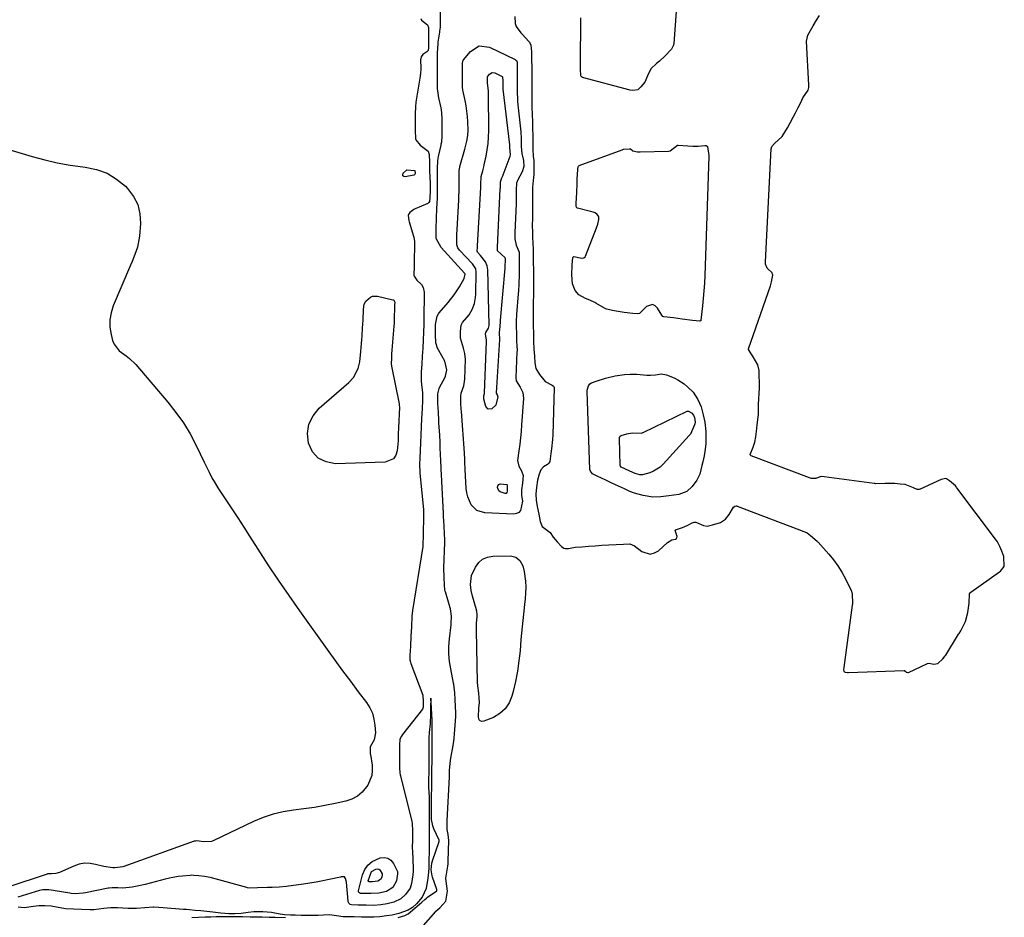
# Model space of a CAD drawing. Units: inches. Extents: x 1926390 to 1931682, y 405956 to 411301.
# Drawn here: x 1926853 to 1927323, y 410443 to 410871 of the extents above; entities that cross this region are included whole.
import ezdxf

# ---------------------------------------------------------------- set-up
doc = ezdxf.new("R2010")
doc.units = ezdxf.units.IN
doc.header["$MEASUREMENT"] = 0
for name, color, linetype in [('1', 7, 'Continuous'), ('7', 7, 'Continuous'), ('8', 7, 'Continuous')]:
    doc.layers.add(name, color=color, linetype=linetype)

msp = doc.modelspace()

# ---------------------------------------------------------------- linework, layer by layer
at = {"layer": '1', "color": 18}
for points in [[(1927089.32, 410872.99, 1650), (1927089.39, 410869.7, 1650), (1927089.94, 410868.21, 1650), (1927092.11, 410865.23, 1650), (1927092.74, 410864.51, 1650), (1927095.94, 410861.1, 1650), (1927096.27, 410860.69, 1650), (1927096.99, 410859.28, 1650), (1927097.31, 410856.19, 1650), (1927097.34, 410852.03, 1650), (1927097.36, 410848.97, 1650), (1927097.39, 410844.42, 1650), (1927097.42, 410840.27, 1650), (1927097.44, 410836.8, 1650), (1927097.47, 410833.35, 1650), (1927097.5, 410829.89, 1650), (1927097.57, 410826.03, 1650), (1927097.72, 410822.85, 1650), (1927097.81, 410819.47, 1650), (1927097.84, 410815.98, 1650), (1927097.85, 410813.19, 1650), (1927097.88, 410809.51, 1650), (1927098.1, 410806.23, 1650), (1927098.33, 410804.19, 1650), (1927098.44, 410800.37, 1650), (1927098.42, 410797.52, 1650), (1927098.02, 410794.71, 1650), (1927097.67, 410791.48, 1650), (1927097.67, 410787.32, 1650), (1927097.7, 410783.15, 1650), (1927097.71, 410779.69, 1650), (1927097.68, 410776.52, 1650), (1927097.65, 410773.29, 1650), (1927097.68, 410769.82, 1650), (1927097.82, 410767, 1650), (1927097.92, 410765.39, 1650), (1927098.02, 410761.26, 1650), (1927098.05, 410757.91, 1650), (1927098.1, 410755, 1650), (1927098.15, 410752.52, 1650), (1927098.18, 410749.53, 1650), (1927098.2, 410746.58, 1650), (1927098.22, 410743.55, 1650), (1927098.19, 410740.64, 1650), (1927098.02, 410736.1, 1650), (1927097.99, 410732.59, 1650), (1927098.04, 410729.31, 1650), (1927098.12, 410725.51, 1650), (1927098.2, 410721.7, 1650), (1927098.28, 410717.89, 1650), (1927098.41, 410714.07, 1650), (1927098.67, 410710.79, 1650), (1927098.88, 410707.69, 1650), (1927099.29, 410704.95, 1650), (1927101.13, 410702.07, 1650), (1927103.86, 410698.64, 1650), (1927107.07, 410696.92, 1650), (1927107.69, 410696.54, 1650), (1927107.97, 410696.17, 1650), (1927108.03, 410695.95, 1650), (1927108.05, 410695.71, 1650), (1927107.38, 410673.23, 1650), (1927107.27, 410671, 1650), (1927106.85, 410666.56, 1650), (1927106.55, 410664.34, 1650), (1927105.95, 410660.53, 1650), (1927105.6, 410659.73, 1650), (1927104.93, 410659.13, 1650), (1927103.01, 410657.89, 1650), (1927101.67, 410656.47, 1650), (1927100.95, 410654.53, 1650), (1927100.17, 410651.65, 1650), (1927099.6, 410648.05, 1650), (1927099.3, 410645.06, 1650), (1927099.47, 410642, 1650), (1927100.04, 410638.96, 1650), (1927100.77, 410635.33, 1650), (1927101.46, 410631.82, 1650), (1927102.36, 410629.45, 1650), (1927106.2, 410626.55, 1650), (1927107.55, 410624.43, 1650), (1927109.46, 410622.14, 1650), (1927111.58, 410619.9, 1650), (1927112.69, 410619.13, 1650), (1927113.34, 410618.97, 1650), (1927114.96, 410619.01, 1650), (1927118.09, 410619.56, 1650), (1927121.27, 410619.8, 1650), (1927124.46, 410620.03, 1650), (1927127.64, 410620.26, 1650), (1927130.82, 410620.48, 1650), (1927134.18, 410620.7, 1650), (1927137.7, 410620.89, 1650), (1927141.23, 410621.09, 1650), (1927144.16, 410621.17, 1650), (1927146.42, 410620.24, 1650), (1927149.92, 410617.56, 1650), (1927153.99, 410616.29, 1650), (1927155.97, 410616.82, 1650), (1927157.92, 410617.93, 1650), (1927162.22, 410621.9, 1650), (1927164.2, 410623.04, 1650), (1927165.98, 410623.41, 1650), (1927166.51, 410623.79, 1650), (1927166.7, 410624.06, 1650), (1927166.88, 410624.71, 1650), (1927165.91, 410627.62, 1650), (1927165.95, 410627.8, 1650), (1927166.06, 410627.94, 1650), (1927169.32, 410628.93, 1650), (1927171.57, 410629.94, 1650), (1927174.01, 410631.18, 1650), (1927174.9, 410631.49, 1650), (1927175.79, 410631.47, 1650), (1927179.31, 410629.88, 1650), (1927181.06, 410629.57, 1650), (1927183.7, 410630.24, 1650), (1927187.43, 410631.42, 1650), (1927189.93, 410632.99, 1650), (1927191.7, 410635.22, 1650), (1927193.76, 410638.75, 1650), (1927194.29, 410639.15, 1650), (1927194.9, 410639.34, 1650), (1927195.21, 410639.32, 1650), (1927195.52, 410639.24, 1650), (1927228.56, 410626.65, 1650), (1927228.94, 410626.48, 1650), (1927230.5, 410625.2, 1650), (1927233.59, 410622.42, 1650)], [(1927233.59, 410622.42, 1650), (1927233.83, 410622.2, 1650), (1927234.07, 410621.97, 1650), (1927239.16, 410616.31, 1650), (1927241.44, 410613.57, 1650), (1927243.55, 410610.71, 1650), (1927245.41, 410607.69, 1650), (1927247.11, 410604.55, 1650), (1927249.84, 410598.95, 1650), (1927250.03, 410598.53, 1650), (1927250.41, 410597.2, 1650), (1927250.5, 410592.8, 1650), (1927250.46, 410592.37, 1650), (1927250.4, 410591.94, 1650), (1927246.32, 410562.09, 1650), (1927246.24, 410561.14, 1650), (1927246.41, 410560.3, 1650), (1927247, 410559.92, 1650), (1927248.16, 410559.7, 1650), (1927248.56, 410559.69, 1650), (1927275.11, 410560.7, 1650), (1927275.33, 410560.67, 1650), (1927275.52, 410560.61, 1650), (1927276.35, 410559.91, 1650), (1927276.92, 410559.68, 1650), (1927277.12, 410559.7, 1650), (1927277.31, 410559.76, 1650), (1927286.33, 410564.12, 1650), (1927287.05, 410564.26, 1650), (1927287.79, 410564.09, 1650), (1927289.29, 410563.68, 1650), (1927291.16, 410564.09, 1650), (1927293.65, 410566.21, 1650), (1927294.78, 410567.76, 1650), (1927294.99, 410568.08, 1650), (1927301.16, 410578.01, 1650), (1927301.41, 410578.41, 1650), (1927302.16, 410579.69, 1650), (1927304.37, 410584.09, 1650), (1927305.61, 410588.46, 1650), (1927306.21, 410592.91, 1650), (1927306.42, 410597.25, 1650), (1927306.83, 410597.93, 1650), (1927307.03, 410598.1, 1650), (1927320.7, 410607.79, 1650), (1927321.17, 410608.15, 1650), (1927322.97, 410610.43, 1650), (1927322.69, 410615.19, 1650), (1927321.83, 410617.74, 1650), (1927320.85, 410619.9, 1650), (1927319.66, 410622.08, 1650), (1927318.78, 410623.35, 1650), (1927300.38, 410647.93, 1650), (1927300.14, 410648.25, 1650), (1927299.63, 410648.85, 1650), (1927296.83, 410651.32, 1650), (1927295.38, 410652.26, 1650), (1927295.05, 410652.33, 1650), (1927292.81, 410651.96, 1650), (1927282.88, 410647.29, 1650), (1927282.3, 410647.11, 1650), (1927281.39, 410647.16, 1650), (1927279.57, 410647.95, 1650), (1927275.72, 410649.47, 1650), (1927273.22, 410649.76, 1650), (1927270.71, 410649.96, 1650), (1927266.09, 410650.03, 1650), (1927261.57, 410649.92, 1650), (1927261.18, 410649.96, 1650), (1927260.79, 410650.01, 1650), (1927237, 410653.23, 1650), (1927235.57, 410653.28, 1650), (1927233.27, 410652.56, 1650), (1927232.96, 410652.43, 1650), (1927230.97, 410652.47, 1650), (1927230.48, 410652.6, 1650), (1927230, 410652.75, 1650), (1927202.07, 410663.23, 1650), (1927201.89, 410663.34, 1650), (1927201.75, 410663.48, 1650), (1927201.68, 410663.67, 1650), (1927201.66, 410663.88, 1650), (1927203.05, 410667.31, 1650), (1927203.91, 410669.69, 1650), (1927204.4, 410672.29, 1650), (1927204.71, 410674.77, 1650), (1927205.07, 410677.98, 1650), (1927205.6, 410682.94, 1650), (1927205.61, 410685.34, 1650), (1927205.61, 410686.73, 1650), (1927205.63, 410687.19, 1650), (1927205.65, 410687.66, 1650), (1927206.08, 410695.65, 1650), (1927206.14, 410698.34, 1650), (1927206.02, 410701.19, 1650), (1927205.87, 410704.04, 1650), (1927205.36, 410706.71, 1650), (1927203.13, 410710.55, 1650), (1927200.81, 410713.91, 1650), (1927200.81, 410714.34, 1650), (1927211.34, 410744.37, 1650), (1927211.91, 410746.33, 1650), (1927212.41, 410749.46, 1650), (1927212.39, 410749.89, 1650), (1927212.09, 410750.64, 1650), (1927210.02, 410752.43, 1650), (1927209.73, 410752.77, 1650), (1927209.03, 410754.76, 1650), (1927208.99, 410755.29, 1650), (1927208.99, 410755.82, 1650), (1927211.7, 410809.82, 1650), (1927211.96, 410810.85, 1650), (1927213.25, 410812.35, 1650), (1927216.96, 410815.62, 1650), (1927219.46, 410819.88, 1650), (1927220.73, 410822.22, 1650), (1927222.21, 410824.95, 1650), (1927223.27, 410826.96, 1650), (1927224.54, 410829.48, 1650), (1927225.8, 410832, 1650), (1927226.87, 410834.13, 1650), (1927229.39, 410837.76, 1650), (1927229.65, 410839.13, 1650), (1927229.68, 410839.67, 1650), (1927229.67, 410840.21, 1650), (1927228.47, 410861.2, 1650), (1927229.14, 410864.12, 1650), (1927230.42, 410866.36, 1650), (1927231.75, 410868.6, 1650), (1927233.33, 410871.25, 1650), (1927234.69, 410873.47, 1650)]]:
    msp.add_polyline3d(points, dxfattribs=at)
at = {"layer": '7', "color": 18}
for points in [[(1927093.02, 410641.54, 1652), (1927091.97, 410637.17, 1652), (1927091.2, 410636.21, 1652), (1927090.09, 410635.67, 1652), (1927088.76, 410635.41, 1652), (1927074.91, 410635.98, 1652), (1927071.22, 410637.07, 1652), (1927068.49, 410639.78, 1652), (1927066.8, 410643.56, 1652), (1927066.35, 410645.57, 1652), (1927066.08, 410647.63, 1652), (1927065.62, 410656.73, 1652), (1927065.47, 410660.19, 1652), (1927065.4, 410662.11, 1652), (1927065.32, 410663.88, 1652), (1927065.26, 410664.7, 1652), (1927063.79, 410684.32, 1652), (1927063.77, 410684.67, 1652), (1927063.72, 410685.36, 1652), (1927063.57, 410688.54, 1652), (1927063.45, 410691.8, 1652), (1927063.71, 410693.21, 1652), (1927064.93, 410696.65, 1652), (1927065.35, 410698.78, 1652), (1927065.44, 410699.86, 1652), (1927065.69, 410709.38, 1652), (1927065.51, 410712.05, 1652), (1927064.83, 410714.65, 1652), (1927063.39, 410719.39, 1652), (1927063.36, 410722.51, 1652), (1927063.64, 410725.56, 1652), (1927064.37, 410726.81, 1652), (1927067.45, 410730.58, 1652), (1927068.97, 410733.14, 1652), (1927070.04, 410735.93, 1652), (1927070.61, 410738.85, 1652), (1927070.72, 410740.34, 1652), (1927070.89, 410750.9, 1652), (1927070.62, 410752.5, 1652), (1927069.49, 410754.4, 1652), (1927069.12, 410754.82, 1652), (1927062.97, 410761.36, 1652), (1927062.11, 410762.55, 1652), (1927061.59, 410763.93, 1652), (1927061.56, 410765.98, 1652), (1927061.67, 410769.29, 1652), (1927061.75, 410770.93, 1652), (1927061.77, 410771.34, 1652), (1927062.54, 410785.33, 1652), (1927062.6, 410786.57, 1652), (1927062.72, 410789.88, 1652), (1927062.75, 410793.12, 1652), (1927062.72, 410796.33, 1652), (1927062.75, 410799.52, 1652), (1927062.99, 410801.03, 1652), (1927063.09, 410801.4, 1652), (1927065.42, 410809.58, 1652), (1927066.4, 410813.51, 1652), (1927066.88, 410816.17, 1652), (1927067.07, 410818.85, 1652), (1927066.93, 410822.74, 1652), (1927066.74, 410825.29, 1652), (1927066.47, 410827.83, 1652), (1927066.07, 410830.35, 1652), (1927065.59, 410832.85, 1652), (1927064.66, 410837.11, 1652), (1927064.51, 410837.86, 1652), (1927064.32, 410839.36, 1652), (1927064.27, 410842.84, 1652), (1927064.26, 410846.37, 1652), (1927064.3, 410850.68, 1652), (1927064.67, 410852.08, 1652), (1927064.87, 410852.38, 1652), (1927068.13, 410856.35, 1652), (1927072.3, 410858.92, 1652), (1927077.17, 410858.37, 1652), (1927089.45, 410852.53, 1652), (1927089.7, 410852.37, 1652), (1927090.07, 410851.96, 1652), (1927090.36, 410851.12, 1652), (1927090.43, 410847.91, 1652), (1927090.45, 410845.27, 1652), (1927090.46, 410843.89, 1652), (1927090.48, 410840.26, 1652), (1927090.5, 410837.04, 1652), (1927090.54, 410833.42, 1652), (1927090.61, 410832.15, 1652), (1927090.68, 410831.3, 1652), (1927090.73, 410830.87, 1652), (1927092.15, 410817.88, 1652), (1927092.33, 410814.67, 1652), (1927092.36, 410810.92, 1652), (1927092.61, 410807.54, 1652), (1927093.47, 410804.21, 1652), (1927093.63, 410801.43, 1652), (1927092.74, 410798.77, 1652), (1927090.56, 410794.68, 1652), (1927090.14, 410793.48, 1652), (1927089.95, 410790.15, 1652), (1927089.98, 410786.79, 1652), (1927089.91, 410783.53, 1652), (1927089.31, 410769.88, 1652), (1927089.3, 410769.45, 1652), (1927089.27, 410768.6, 1652), (1927089.25, 410766.9, 1652), (1927089.93, 410763.79, 1652), (1927091.3, 410760.41, 1652), (1927091.34, 410757.44, 1652), (1927091.38, 410755.76, 1652), (1927091.4, 410754.92, 1652), (1927091.44, 410752.79, 1652), (1927091.44, 410749.83, 1652), (1927091.24, 410745.17, 1652), (1927091.03, 410742.08, 1652), (1927090.9, 410740.53, 1652), (1927090.06, 410730.72, 1652), (1927089.94, 410727.47, 1652), (1927089.98, 410724.87, 1652), (1927090.05, 410721.61, 1652), (1927090.12, 410718.35, 1652), (1927090.29, 410715.38, 1652), (1927090.36, 410713.94, 1652), (1927090.35, 410713.21, 1652), (1927090.34, 410712.85, 1652), (1927089.73, 410700.41, 1652), (1927089.97, 410699.06, 1652), (1927091.92, 410695.97, 1652), (1927093.12, 410693.4, 1652), (1927093.4, 410690.57, 1652), (1927092.54, 410677.99, 1652), (1927092.29, 410674.9, 1652), (1927091.99, 410671.8, 1652), (1927091.62, 410668.72, 1652), (1927091.19, 410665.64, 1652), (1927090.65, 410660.97, 1652), (1927091.24, 410658.32, 1652), (1927092.54, 410656.07, 1652), (1927093.34, 410653.77, 1652), (1927092.91, 410650.11, 1652), (1927092.44, 410647.05, 1652), (1927092.54, 410644.3, 1652), (1927093.02, 410641.54, 1652)], [(1927080.35, 410693.15, 1654), (1927080.83, 410692.31, 1654), (1927081.13, 410691.42, 1654), (1927080.2, 410687.48, 1654), (1927078.39, 410685.66, 1654), (1927076.63, 410685.42, 1654), (1927075.41, 410686.71, 1654), (1927074.48, 410690.24, 1654), (1927074.43, 410691.37, 1654), (1927074.56, 410691.92, 1654), (1927074.8, 410692.98, 1654), (1927074.82, 410693.23, 1654), (1927075.74, 410717.76, 1654), (1927075.72, 410718.45, 1654), (1927075.29, 410721.4, 1654), (1927075.43, 410722.03, 1654), (1927076.78, 410724.17, 1654), (1927076.98, 410725.37, 1654), (1927076.99, 410725.77, 1654), (1927076.34, 410751.99, 1654), (1927076.05, 410753.95, 1654), (1927075.24, 410755.89, 1654), (1927072.97, 410758.9, 1654), (1927071.56, 410760.41, 1654), (1927071.38, 410760.88, 1654), (1927071.42, 410762.85, 1654), (1927071.44, 410763.27, 1654), (1927071.45, 410763.41, 1654), (1927073.04, 410791.36, 1654), (1927073.05, 410791.64, 1654), (1927073.09, 410792.75, 1654), (1927073.19, 410796.63, 1654), (1927074.01, 410799.34, 1654), (1927074.51, 410801.24, 1654), (1927074.73, 410802.2, 1654), (1927075.62, 410806.3, 1654), (1927076.17, 410809.32, 1654), (1927076.58, 410812.36, 1654), (1927076.79, 410815.42, 1654), (1927076.87, 410818.49, 1654), (1927076.75, 410835.87, 1654), (1927076.68, 410837.35, 1654), (1927076.19, 410841.35, 1654), (1927076.19, 410843.77, 1654), (1927076.22, 410844.08, 1654), (1927076.25, 410844.18, 1654), (1927077.27, 410845.46, 1654), (1927078.44, 410846.18, 1654), (1927079.8, 410846.03, 1654), (1927083.32, 410844.35, 1654), (1927083.42, 410844.23, 1654), (1927083.46, 410844.16, 1654), (1927083.53, 410842.16, 1654), (1927083.57, 410838.81, 1654), (1927083.6, 410838.43, 1654), (1927083.61, 410838.32, 1654), (1927086.78, 410811.66, 1654), (1927086.8, 410811.4, 1654), (1927086.84, 410810.59, 1654), (1927086.88, 410808.49, 1654), (1927087.03, 410807.1, 1654), (1927086.87, 410806.17, 1654), (1927083.6, 410797.21, 1654), (1927083.42, 410796.73, 1654), (1927083.02, 410795.78, 1654), (1927082.27, 410793.95, 1654), (1927082.24, 410792.84, 1654), (1927082.23, 410790.9, 1654), (1927082.22, 410790.76, 1654), (1927080.88, 410762.92, 1654), (1927080.87, 410762.77, 1654), (1927080.85, 410762.18, 1654), (1927080.92, 410761.34, 1654), (1927081.03, 410761.1, 1654), (1927084.48, 410757.85, 1654), (1927084.63, 410757.09, 1654), (1927084.58, 410753.34, 1654), (1927084.54, 410752.85, 1654), (1927082.34, 410728.06, 1654), (1927082.26, 410727.21, 1654), (1927081.91, 410723.15, 1654), (1927081.88, 410722.44, 1654), (1927081.9, 410721.07, 1654), (1927081.94, 410719.72, 1654), (1927081.98, 410719.16, 1654), (1927081.98, 410718.81, 1654), (1927081.97, 410718.72, 1654), (1927080.35, 410693.31, 1654), (1927080.35, 410693.15, 1654)], [(1926813.28, 410819.82, 1652), (1926858.89, 410806.1, 1652), (1926864.87, 410804.48, 1652), (1926870.9, 410803.1, 1652), (1926876.99, 410802.06, 1652), (1926883.13, 410801.24, 1652), (1926884.26, 410801.13, 1652), (1926889.61, 410799.99, 1652), (1926894.63, 410798.19, 1652), (1926899.17, 410795.39, 1652), (1926903.4, 410791.92, 1652), (1926904.48, 410790.82, 1652), (1926907.26, 410787.12, 1652), (1926909.32, 410783.15, 1652), (1926910.3, 410778.8, 1652), (1926910.55, 410774.17, 1652), (1926910.07, 410768.08, 1652), (1926909.86, 410766.29, 1652), (1926909.1, 410762.78, 1652), (1926907.92, 410759.37, 1652), (1926906.59, 410756, 1652), (1926905.9, 410754.33, 1652), (1926897.58, 410734.8, 1652), (1926896.53, 410731.46, 1652), (1926895.94, 410728.09, 1652), (1926896.02, 410724.67, 1652), (1926896.54, 410721.22, 1652), (1926897.28, 410718.34, 1652), (1926898.02, 410716.46, 1652), (1926900.36, 410713.35, 1652), (1926903.73, 410710.97, 1652), (1926905.39, 410709.72, 1652), (1926908.36, 410706.78, 1652), (1926923.7, 410688.83, 1652), (1926927.53, 410683.98, 1652), (1926931.1, 410678.96, 1652), (1926934.26, 410673.67, 1652), (1926937.16, 410668.21, 1652), (1926941.05, 410660.13, 1652), (1926941.8, 410658.58, 1652), (1926943.31, 410655.49, 1652), (1926944.87, 410652.43, 1652), (1926945.7, 410650.93, 1652), (1926947.51, 410648.01, 1652), (1926951.37, 410642.23, 1652), (1926954.24, 410637.91, 1652), (1926957.08, 410633.56, 1652), (1926959.9, 410629.2, 1652), (1926962.7, 410624.83, 1652), (1926966.64, 410618.62, 1652), (1926971.46, 410611.17, 1652), (1926976.35, 410603.78, 1652), (1926981.38, 410596.47, 1652), (1926986.48, 410589.22, 1652), (1926999.7, 410570.77, 1652), (1927003.37, 410565.69, 1652), (1927007.06, 410560.63, 1652), (1927010.79, 410555.61, 1652), (1927014.56, 410550.6, 1652), (1927018.49, 410545.41, 1652), (1927020.05, 410542.92, 1652), (1927021.29, 410540.31, 1652), (1927022.06, 410537.52, 1652), (1927022.51, 410534.62, 1652), (1927022.75, 410530.89, 1652), (1927022.18, 410527.67, 1652), (1927020.31, 410524.32, 1652), (1927020.29, 410523.44, 1652), (1927020.28, 410521.75, 1652), (1927020.3, 410520.95, 1652), (1927020.36, 410520.54, 1652), (1927021.17, 410515.54, 1652), (1927021.28, 410513.01, 1652), (1927021.04, 410510.55, 1652), (1927019.1, 410505.96, 1652), (1927016.44, 410502.61, 1652), (1927014.17, 410500.64, 1652), (1927011.51, 410499.26, 1652), (1927008.58, 410498.26, 1652), (1927003.5, 410497.19, 1652), (1926998.56, 410496.23, 1652), (1926993.61, 410495.37, 1652), (1926988.63, 410494.65, 1652), (1926983.64, 410494.04, 1652), (1926978.71, 410493.25, 1652), (1926973.87, 410492.14, 1652), (1926969.17, 410490.53, 1652), (1926964.56, 410488.6, 1652), (1926945.65, 410479.48, 1652), (1926944.43, 410479.04, 1652), (1926940.64, 410478.83, 1652), (1926937.58, 410479.38, 1652), (1926936.8, 410479.3, 1652), (1926936.46, 410479.21, 1652), (1926936.29, 410479.16, 1652), (1926902.63, 410467.12, 1652), (1926902.19, 410466.97, 1652), (1926898.39, 410466.52, 1652), (1926897.33, 410466.51, 1652), (1926893.04, 410467.07, 1652), (1926889.17, 410468.15, 1652), (1926886.52, 410468.6, 1652), (1926883.89, 410468.67, 1652), (1926881.31, 410468.2, 1652), (1926878.76, 410467.35, 1652), (1926871.95, 410464.27, 1652), (1926871.37, 410464.04, 1652), (1926870.17, 410463.74, 1652), (1926868.18, 410463.6, 1652), (1926866.97, 410463.69, 1652), (1926866.6, 410463.66, 1652), (1926866.34, 410463.61, 1652), (1926866.22, 410463.58, 1652), (1926866.09, 410463.54, 1652), (1926847.25, 410457.23, 1652)], [(1927041.65, 410798.01, 1652), (1927041.35, 410797.37, 1652), (1927041.04, 410797.22, 1652), (1927036.97, 410796.46, 1652), (1927036.32, 410796.63, 1652), (1927035.89, 410796.94, 1652), (1927035.81, 410797.46, 1652), (1927035.95, 410798.12, 1652), (1927037.83, 410799.75, 1652), (1927041.44, 410799.51, 1652), (1927041.52, 410799.46, 1652), (1927041.56, 410799.43, 1652), (1927041.58, 410799.39, 1652), (1927041.65, 410798.01, 1652)], [(1927034.08, 410683.14, 1652), (1927033.94, 410679.94, 1652), (1927033.8, 410676.6, 1652), (1927033.66, 410673.65, 1652), (1927033.59, 410670.65, 1652), (1927033.58, 410670.39, 1652), (1927033.2, 410665.6, 1652), (1927032.5, 410663.47, 1652), (1927031.37, 410661.77, 1652), (1927027.45, 410660.14, 1652), (1927003.66, 410659.47, 1652), (1926999.24, 410660.32, 1652), (1926995.49, 410662.07, 1652), (1926992.77, 410665.19, 1652), (1926990.74, 410669.21, 1652), (1926990.38, 410673.93, 1652), (1926990.97, 410678.36, 1652), (1926993, 410682.35, 1652), (1926995.98, 410686.04, 1652), (1927010.02, 410698.26, 1652), (1927012.23, 410700.65, 1652), (1927014.49, 410704.98, 1652), (1927015.32, 410708.14, 1652), (1927015.83, 410713.07, 1652), (1927015.99, 410714.94, 1652), (1927016.27, 410718.67, 1652), (1927016.4, 410720.54, 1652), (1927016.63, 410724.27, 1652), (1927016.74, 410726.14, 1652), (1927016.84, 410728.01, 1652), (1927017.12, 410733.17, 1652), (1927017.4, 410735.56, 1652), (1927018.12, 410737.11, 1652), (1927020.42, 410738.99, 1652), (1927021.44, 410739.41, 1652), (1927023.68, 410739.44, 1652), (1927031.1, 410737.76, 1652), (1927031.29, 410737.69, 1652), (1927031.6, 410737.48, 1652), (1927031.9, 410736.97, 1652), (1927031.95, 410736.53, 1652), (1927031.94, 410735.16, 1652), (1927031.92, 410733.79, 1652), (1927031.7, 410729.28, 1652), (1927031.64, 410726.52, 1652), (1927031.57, 410725.17, 1652), (1927030.61, 410713.7, 1652), (1927030.58, 410713.26, 1652), (1927030.51, 410712.38, 1652), (1927030.36, 410709.83, 1652), (1927030.23, 410707.18, 1652), (1927030.37, 410706.09, 1652), (1927034.04, 410688, 1652), (1927034.13, 410687.48, 1652), (1927034.21, 410686.43, 1652), (1927034.08, 410683.14, 1652)], [(1927139.72, 410658.26, 1652), (1927139.68, 410658.4, 1652), (1927139.66, 410658.54, 1652), (1927139.2, 410671.35, 1652), (1927139.29, 410672.02, 1652), (1927139.5, 410672.45, 1652), (1927139.62, 410672.59, 1652), (1927140.13, 410672.85, 1652), (1927142.79, 410673.7, 1652), (1927145.36, 410674.12, 1652), (1927149.83, 410674.09, 1652), (1927150.45, 410674.28, 1652), (1927150.65, 410674.36, 1652), (1927171.58, 410684.5, 1652), (1927171.65, 410684.53, 1652), (1927171.89, 410684.56, 1652), (1927172.2, 410684.49, 1652), (1927173.64, 410683.72, 1652), (1927174.65, 410682.59, 1652), (1927175.03, 410681.57, 1652), (1927175.33, 410679.26, 1652), (1927175.26, 410678.49, 1652), (1927175.14, 410677.98, 1652), (1927173.21, 410673.64, 1652), (1927172.57, 410672.85, 1652), (1927160.04, 410659.18, 1652), (1927158.63, 410657.87, 1652), (1927155.46, 410655.86, 1652), (1927153.68, 410655.15, 1652), (1927150.31, 410654.11, 1652), (1927149.03, 410654.11, 1652), (1927146.77, 410654.72, 1652), (1927144.23, 410655.85, 1652), (1927141.84, 410656.97, 1652), (1927140.1, 410657.83, 1652), (1927139.72, 410658.26, 1652)], [(1927085.58, 410646.86, 1654), (1927085.61, 410646.36, 1654), (1927085.51, 410645.78, 1654), (1927085.19, 410645.3, 1654), (1927084.63, 410645.21, 1654), (1927082.34, 410645.95, 1654), (1927081.68, 410646.49, 1654), (1927081.05, 410648.14, 1654), (1927081.26, 410648.92, 1654), (1927081.63, 410649.52, 1654), (1927082.26, 410649.83, 1654), (1927085.41, 410649.59, 1654), (1927085.54, 410649.51, 1654), (1927085.61, 410649.38, 1654), (1927085.67, 410649.03, 1654), (1927085.58, 410646.86, 1654)], [(1927089.8, 410614.86, 1652), (1927091.76, 410613.16, 1652), (1927093.07, 410610.7, 1652), (1927093.76, 410608, 1652), (1927094.35, 410603.31, 1652), (1927094.5, 410600.56, 1652), (1927094.46, 410597.84, 1652), (1927094.22, 410595.01, 1652), (1927093.88, 410592.2, 1652), (1927093.38, 410587.6, 1652), (1927093.07, 410584.59, 1652), (1927092.77, 410581.58, 1652), (1927092.49, 410578.57, 1652), (1927092.23, 410575.56, 1652), (1927091.78, 410570.15, 1652), (1927091.25, 410565.25, 1652), (1927090.55, 410560.37, 1652), (1927089.62, 410555.54, 1652), (1927088.52, 410550.74, 1652), (1927087.94, 410548.47, 1652), (1927086.57, 410545.2, 1652), (1927084.72, 410542.34, 1652), (1927082.15, 410540.12, 1652), (1927079.09, 410538.32, 1652), (1927074.49, 410536.45, 1652), (1927073.57, 410536.4, 1652), (1927072.83, 410536.6, 1652), (1927072.33, 410537.2, 1652), (1927071.99, 410538.36, 1652), (1927072.16, 410542.87, 1652), (1927072.41, 410545.26, 1652), (1927072.28, 410547.68, 1652), (1927072.09, 410549.94, 1652), (1927071.65, 410553.32, 1652), (1927071.55, 410555.1, 1652), (1927071.01, 410579.89, 1652), (1927071, 410581.04, 1652), (1927071.06, 410583.35, 1652), (1927071.28, 410586.38, 1652), (1927071.33, 410587.44, 1652), (1927071.17, 410589.12, 1652), (1927071.08, 410589.54, 1652), (1927071.02, 410589.75, 1652), (1927069.15, 410596.19, 1652), (1927068.5, 410598.96, 1652), (1927068.21, 410601.78, 1652), (1927068.7, 410606.04, 1652), (1927070.6, 410610.1, 1652), (1927072.12, 410612.21, 1652), (1927073.94, 410613.85, 1652), (1927076.2, 410614.8, 1652), (1927078.75, 410615.3, 1652), (1927087.27, 410615.45, 1652), (1927089.8, 410614.86, 1652)], [(1927033.64, 410442.85, 1648), (1927036.8, 410443.67, 1648), (1927038.38, 410444.55, 1648), (1927041.64, 410447.22, 1648), (1927044.95, 410450.07, 1648), (1927046.28, 410451.36, 1648), (1927047.15, 410452.08, 1648), (1927047.6, 410452.42, 1648), (1927052, 410455.54, 1648), (1927052.1, 410455.72, 1648), (1927052.08, 410455.91, 1648), (1927052.05, 410456.03, 1648), (1927052.03, 410456.09, 1648), (1927050, 410462.02, 1648), (1927049.79, 410462.69, 1648), (1927049.3, 410465.57, 1648), (1927049.67, 410468.64, 1648), (1927050.02, 410469.83, 1648), (1927053.15, 410479.11, 1648), (1927053.19, 410479.27, 1648), (1927053.17, 410479.58, 1648), (1927053.16, 410479.62, 1648), (1927050.71, 410485.13, 1648), (1927050.16, 410486.57, 1648), (1927049.53, 410489.6, 1648), (1927049.48, 410493.81, 1648), (1927049.54, 410498.69, 1648), (1927049.58, 410501.39, 1648), (1927049.61, 410504.28, 1648), (1927049.62, 410506.44, 1648), (1927049.64, 410509.96, 1648), (1927049.74, 410514.1, 1648), (1927049.81, 410516.78, 1648), (1927049.83, 410519.38, 1648), (1927049.85, 410521.99, 1648), (1927049.87, 410524.6, 1648), (1927049.88, 410527.21, 1648), (1927049.9, 410529.82, 1648), (1927049.92, 410534.16, 1648), (1927049.82, 410537, 1648), (1927049.66, 410539.85, 1648), (1927049.48, 410542.71, 1648), (1927049.31, 410545.62, 1648), (1927049.25, 410546.6, 1648), (1927049.19, 410547.58, 1648), (1927049.11, 410542.81, 1648), (1927049.07, 410540.09, 1648), (1927048.87, 410535.3, 1648), (1927048.36, 410531.15, 1648), (1927048.29, 410528.55, 1648), (1927048.27, 410524.99, 1648), (1927048.25, 410522.14, 1648), (1927048.23, 410519.29, 1648), (1927048.22, 410516.45, 1648), (1927048.2, 410512.89, 1648), (1927048.16, 410507.9, 1648), (1927048.16, 410505.05, 1648), (1927048.41, 410500.23, 1648), (1927048.49, 410497.31, 1648), (1927048.47, 410494.45, 1648), (1927048.46, 410491.98, 1648), (1927048.44, 410488.81, 1648), (1927048.42, 410485.3, 1648), (1927048.41, 410483.34, 1648), (1927048.39, 410480.54, 1648), (1927048.37, 410477.72, 1648), (1927048.35, 410474.02, 1648), (1927048.33, 410470.45, 1648), (1927048.3, 410466.52, 1648), (1927048.07, 410464.46, 1648), (1927047.7, 410461.48, 1648), (1927046.91, 410456.65, 1648), (1927045.04, 410452.45, 1648), (1927042.43, 410449.23, 1648), (1927040.39, 410447.47, 1648), (1927038.42, 410446.33, 1648), (1927033.98, 410444.61, 1648), (1927030.8, 410443.94, 1648), (1927028.12, 410443.51, 1648), (1927024.8, 410443.07, 1648), (1927021.96, 410442.94, 1648), (1927018.5, 410442.96, 1648), (1927016.12, 410443, 1648), (1927012.68, 410443.05, 1648), (1927010.28, 410443.09, 1648), (1927007.3, 410443.15, 1648), (1927004.11, 410443.52, 1648), (1927000.87, 410444.01, 1648), (1926997.94, 410443.96, 1648), (1926995.39, 410443.76, 1648), (1926992.47, 410443.69, 1648), (1926989.76, 410443.73, 1648), (1926987.29, 410443.77, 1648), (1926984.51, 410443.81, 1648), (1926982.2, 410443.85, 1648), (1926979.3, 410443.97, 1648), (1926976.33, 410444.46, 1648), (1926973.1, 410445.2, 1648), (1926968.95, 410445.45, 1648), (1926964.64, 410445.45, 1648), (1926961.97, 410445.1, 1648), (1926958.6, 410444.61, 1648), (1926955.62, 410444.45, 1648), (1926952.78, 410444.51, 1648), (1926948.95, 410444.84, 1648), (1926945.12, 410445.31, 1648), (1926942.26, 410445.61, 1648), (1926939.44, 410445.89, 1648), (1926936.67, 410446.15, 1648), (1926933.93, 410446.4, 1648), (1926932.57, 410446.52, 1648), (1926931.89, 410446.57, 1648), (1926931.21, 410446.62, 1648), (1926921.46, 410447.31, 1648), (1926916.99, 410447.66, 1648), (1926916.78, 410447.65, 1648), (1926916.68, 410447.65, 1648), (1926908.69, 410447.09, 1648), (1926908.04, 410447.05, 1648), (1926904.78, 410447.02, 1648), (1926902.15, 410447.16, 1648), (1926899.55, 410447.32, 1648), (1926896.34, 410447.44, 1648), (1926893.13, 410447.13, 1648), (1926888.31, 410446.42, 1648), (1926886.36, 410446.41, 1648), (1926882.39, 410446.55, 1648), (1926878.61, 410446.69, 1648), (1926874.75, 410446.94, 1648), (1926870.47, 410447.76, 1648), (1926868.01, 410448.12, 1648), (1926865, 410448.32, 1648), (1926862.03, 410448.38, 1648), (1926859.53, 410448.09, 1648), (1926855.05, 410447.34, 1648), (1926852.13, 410447.67, 1648)], [(1927019.2, 410467.83, 1652), (1927021.27, 410469.48, 1652), (1927025.04, 410471.21, 1652), (1927026.97, 410471.39, 1652), (1927028.7, 410471.09, 1652), (1927030.13, 410470.07, 1652), (1927031.36, 410468.57, 1652), (1927033.22, 410464.7, 1652), (1927033.32, 410463.62, 1652), (1927032.83, 410460.21, 1652), (1927031.03, 410457.14, 1652), (1927027.98, 410455.22, 1652), (1927024.32, 410454.42, 1652), (1927020.64, 410454.22, 1652), (1927016.49, 410454.29, 1652), (1927015.69, 410454.3, 1652), (1927015.25, 410454.4, 1652), (1927014.88, 410454.66, 1652), (1927014.67, 410455.03, 1652), (1927014.65, 410455.25, 1652), (1927014.67, 410455.47, 1652), (1927016.62, 410463.09, 1652), (1927017.72, 410465.64, 1652), (1927019.2, 410467.83, 1652)], [(1927020.92, 410464.71, 1654), (1927023.01, 410465.92, 1654), (1927023.7, 410465.98, 1654), (1927024.31, 410465.87, 1654), (1927024.83, 410465.51, 1654), (1927025.93, 410463.6, 1654), (1927025.96, 410463.21, 1654), (1927025.79, 410461.99, 1654), (1927025.14, 410460.9, 1654), (1927023.96, 410460.17, 1654), (1927021.32, 410459.86, 1654), (1927019.84, 410459.88, 1654), (1927019.59, 410459.89, 1654), (1927019.38, 410460.01, 1654), (1927019.31, 410460.14, 1654), (1927019.3, 410460.22, 1654), (1927020.92, 410464.71, 1654)], [(1926935.05, 410442.75, 1648), (1926938.31, 410442.89, 1648), (1926941.48, 410443.02, 1648), (1926944.24, 410443.12, 1648), (1926946.73, 410443.2, 1648), (1926949.46, 410443.26, 1648), (1926952.26, 410443.27, 1648), (1926955.81, 410443.23, 1648), (1926959.38, 410443.17, 1648), (1926962.94, 410443.11, 1648), (1926966.57, 410443.05, 1648), (1926968.64, 410443.02, 1648), (1926972.07, 410442.96, 1648), (1926974.97, 410442.91, 1648), (1926979.83, 410442.83, 1648)]]:
    msp.add_polyline3d(points, dxfattribs=at)
at = {"layer": '8', "color": 18}
for points in [[(1927166.53, 410877.59, 1650), (1927165.16, 410860.16, 1650), (1927165.02, 410859.31, 1650), (1927164.08, 410857.4, 1650), (1927160.99, 410854.05, 1650), (1927158.36, 410851.62, 1650), (1927157, 410850.53, 1650), (1927154.18, 410847.93, 1650), (1927152.7, 410844.62, 1650)], [(1927044.46, 410872.01, 1650), (1927044.8, 410871.21, 1650), (1927047.57, 410868.99, 1650), (1927048.04, 410867.78, 1650), (1927048.09, 410863.66, 1650), (1927048.09, 410861.59, 1650), (1927048.09, 410858.13, 1650), (1927047.87, 410856.82, 1650), (1927047.32, 410856.06, 1650), (1927045.36, 410854.83, 1650), (1927044.62, 410853.76, 1650), (1927044.35, 410852.33, 1650), (1927044.37, 410848.28, 1650), (1927044.23, 410845.43, 1650), (1927044.17, 410844.98, 1650), (1927044.1, 410844.52, 1650), (1927042.09, 410832.05, 1650), (1927041.81, 410829.79, 1650), (1927041.73, 410826.57, 1650), (1927041.76, 410822.39, 1650), (1927041.78, 410818.74, 1650), (1927041.86, 410814.58, 1650), (1927041.98, 410814.09, 1650), (1927044.04, 410811.52, 1650), (1927047.86, 410808.63, 1650), (1927048.48, 410807.06, 1650), (1927048.58, 410803.41, 1650), (1927048.63, 410799.14, 1650), (1927048.76, 410796.48, 1650), (1927048.88, 410793.03, 1650), (1927048.87, 410789.78, 1650), (1927048.79, 410786.41, 1650), (1927048.56, 410784.66, 1650), (1927048.26, 410784.13, 1650), (1927047.75, 410783.77, 1650), (1927041.73, 410781.15, 1650), (1927041.08, 410780.82, 1650), (1927039.12, 410779.35, 1650), (1927038.54, 410778.43, 1650), (1927038.44, 410777.9, 1650), (1927038.78, 410775.59, 1650), (1927038.94, 410775.02, 1650), (1927041.01, 410768.06, 1650), (1927041.14, 410767.58, 1650), (1927041.46, 410765.59, 1650), (1927041.44, 410762.28, 1650), (1927041.3, 410757.79, 1650), (1927041.22, 410753.85, 1650), (1927041.17, 410749.48, 1650), (1927041.21, 410749.02, 1650), (1927042.54, 410747.08, 1650), (1927044.69, 410745.02, 1650), (1927045.6, 410743.58, 1650), (1927046.03, 410741.33, 1650), (1927045.99, 410737.24, 1650), (1927045.93, 410732.36, 1650), (1927045.9, 410730.92, 1650), (1927045.84, 410726.02, 1650), (1927045.77, 410722.09, 1650), (1927045.6, 410718.59, 1650), (1927045.33, 410714.64, 1650), (1927045.1, 410710.81, 1650), (1927044.88, 410707.04, 1650), (1927044.66, 410703.37, 1650), (1927044.58, 410699.07, 1650), (1927044.74, 410697.2, 1650), (1927045.16, 410693.3, 1650), (1927045.16, 410689.56, 1650), (1927045, 410685.8, 1650), (1927044.79, 410680.88, 1650), (1927044.63, 410677.24, 1650), (1927044.44, 410673.11, 1650), (1927044.29, 410669.61, 1650), (1927044.1, 410665.62, 1650), (1927043.96, 410662.29, 1650), (1927043.8, 410659.02, 1650), (1927043.91, 410655.48, 1650), (1927043.96, 410654.88, 1650), (1927045.69, 410637.55, 1650), (1927045.74, 410636.95, 1650), (1927045.77, 410635.73, 1650), (1927045.7, 410631.96, 1650), (1927045.6, 410628.15, 1650), (1927045.53, 410624.63, 1650), (1927045.44, 410621.15, 1650), (1927045.39, 410620.51, 1650), (1927045.34, 410620.08, 1650), (1927045.31, 410619.87, 1650), (1927040.52, 410589.36, 1650), (1927040.18, 410586.58, 1650), (1927039.92, 410581.63, 1650), (1927039.7, 410577.01, 1650), (1927039.46, 410572.33, 1650), (1927039.25, 410567.95, 1650), (1927039.23, 410565.86, 1650), (1927039.47, 410564.74, 1650), (1927039.69, 410564.05, 1650), (1927045.36, 410548.91, 1650), (1927045.41, 410548.76, 1650), (1927045.53, 410546.02, 1650), (1927045.48, 410543.15, 1650), (1927045.2, 410542.27, 1650), (1927035.73, 410530.15, 1650), (1927035.16, 410529.33, 1650), (1927034.48, 410527.87, 1650), (1927034.28, 410525.1, 1650), (1927034.26, 410521.5, 1650), (1927034.25, 410519.9, 1650), (1927034.24, 410517.1, 1650), (1927034.22, 410514.29, 1650), (1927034.4, 410511.77, 1650), (1927034.57, 410510.89, 1650), (1927034.67, 410510.46, 1650), (1927040.21, 410488.61, 1650), (1927040.37, 410487.68, 1650), (1927040.4, 410484.14, 1650), (1927040.38, 410479.99, 1650), (1927040.35, 410476.1, 1650), (1927040.4, 410474.38, 1650), (1927040.71, 410466.33, 1650), (1927040.72, 410465.87, 1650), (1927040.72, 410464.95, 1650), (1927040.59, 410463.13, 1650), (1927039.99, 410458.97, 1650), (1927039.27, 410456.7, 1650), (1927037.16, 410453.68, 1650), (1927034.86, 410451.61, 1650), (1927031.47, 410450.06, 1650), (1927028.29, 410449.29, 1650), (1927025.41, 410448.84, 1650), (1927021.94, 410448.58, 1650), (1927018.27, 410448.61, 1650), (1927014.59, 410448.67, 1650), (1927011.34, 410448.76, 1650), (1927010.65, 410449.03, 1650), (1927010.09, 410449.54, 1650), (1927009.76, 410450.19, 1650), (1927009.68, 410450.56, 1650), (1927008.88, 410459.67, 1650), (1927008.44, 410461.46, 1650), (1927007.97, 410462.14, 1650), (1927007.72, 410462.23, 1650), (1927007.11, 410462.23, 1650), (1927006.47, 410462.13, 1650), (1927006.15, 410462.07, 1650), (1927000.67, 410460.92, 1650), (1926997.6, 410460.3, 1650), (1926994.53, 410459.72, 1650), (1926991.45, 410459.21, 1650), (1926988.36, 410458.72, 1650), (1926980.19, 410457.53, 1650), (1926976.87, 410457.18, 1650), (1926973.52, 410457.1, 1650), (1926971.29, 410457.12, 1650), (1926966.39, 410456.89, 1650), (1926962.51, 410456.8, 1650), (1926961.66, 410456.96, 1650), (1926961.38, 410457.03, 1650), (1926944.58, 410461.73, 1650), (1926943.8, 410461.93, 1650), (1926941.1, 410462.37, 1650), (1926938.53, 410462.63, 1650), (1926936.01, 410462.87, 1650), (1926934.95, 410462.93, 1650), (1926934.24, 410462.9, 1650), (1926930.7, 410462.56, 1650), (1926928.58, 410462.31, 1650), (1926924.39, 410461.56, 1650), (1926922.32, 410461.06, 1650), (1926912.78, 410458.54, 1650), (1926909.76, 410457.82, 1650), (1926906.71, 410457.24, 1650), (1926902.11, 410456.74, 1650), (1926899.79, 410456.87, 1650), (1926897.13, 410456.97, 1650), (1926895.6, 410456.79, 1650), (1926895.22, 410456.72, 1650), (1926884.32, 410454.6, 1650), (1926883.18, 410454.39, 1650), (1926879.55, 410454.07, 1650), (1926877.58, 410454.23, 1650), (1926876.92, 410454.32, 1650), (1926869.82, 410455.57, 1650), (1926869.09, 410455.7, 1650), (1926866.89, 410455.97, 1650), (1926864.03, 410455.98, 1650), (1926863.22, 410455.83, 1650), (1926862.47, 410455.64, 1650), (1926851.99, 410452.47, 1650)], [(1927054.21, 410812.13, 1650), (1927054.39, 410813.13, 1650), (1927054.61, 410815.82, 1650), (1927054.59, 410818.91, 1650), (1927054.57, 410821.61, 1650), (1927054.56, 410824.3, 1650), (1927054.51, 410827.01, 1650), (1927054.31, 410828.46, 1650), (1927054.12, 410829.41, 1650), (1927053, 410834.15, 1650), (1927052.4, 410838.68, 1650), (1927052.37, 410842.68, 1650), (1927052.34, 410847.34, 1650), (1927052.34, 410849.39, 1650), (1927052.34, 410851.43, 1650), (1927052.34, 410855.54, 1650), (1927052.64, 410860.08, 1650), (1927052.73, 410860.72, 1650), (1927053.47, 410865.45, 1650), (1927053.56, 410866.03, 1650), (1927053.78, 410867.94, 1650), (1927053.86, 410869.48, 1650), (1927053.87, 410871.02, 1650), (1927053.87, 410875.13, 1650)], [(1927152.7, 410844.62, 1650), (1927151.36, 410841.66, 1650), (1927149.46, 410839.4, 1650), (1927148, 410837.94, 1650), (1927145.59, 410837.65, 1650), (1927144.37, 410837.86, 1650), (1927121.56, 410843.88, 1650), (1927121.09, 410844.15, 1650), (1927120.94, 410844.36, 1650), (1927120.82, 410844.61, 1650), (1927120.64, 410847.78, 1650), (1927120.62, 410852.45, 1650), (1927120.72, 410857.22, 1650), (1927120.73, 410858.92, 1650), (1927120.8, 410863.21, 1650), (1927120.83, 410867.3, 1650), (1927120.82, 410869.83, 1650), (1927120.8, 410872.38, 1650)], [(1927056.09, 410598.46, 1650), (1927055.91, 410599.4, 1650), (1927055.79, 410601.27, 1650), (1927055.59, 410605.37, 1650), (1927055.47, 410609.43, 1650), (1927055.48, 410609.74, 1650), (1927055.83, 410621.79, 1650), (1927055.84, 410622.12, 1650), (1927055.83, 410623.43, 1650), (1927055.73, 410625.71, 1650), (1927055.5, 410629.86, 1650), (1927055.26, 410634.3, 1650), (1927055.2, 410635.46, 1650), (1927055.19, 410635.84, 1650), (1927054.48, 410651.02, 1650), (1927054.46, 410651.57, 1650), (1927054.33, 410653.81, 1650), (1927054.14, 410657.15, 1650), (1927053.92, 410661.14, 1650), (1927053.83, 410663.62, 1650), (1927053.72, 410667.22, 1650), (1927053.62, 410669.58, 1650), (1927053.44, 410673.18, 1650), (1927053.33, 410675.05, 1650), (1927053.07, 410678.94, 1650), (1927052.99, 410680.18, 1650), (1927052.79, 410683.92, 1650), (1927052.6, 410688.36, 1650), (1927052.5, 410692.86, 1650), (1927053.15, 410695.32, 1650), (1927053.71, 410696.47, 1650), (1927055.79, 410700.22, 1650), (1927056.24, 410701.2, 1650), (1927056.91, 410704.31, 1650), (1927055.89, 410708.4, 1650), (1927053.03, 410713.46, 1650), (1927052.44, 410714.64, 1650), (1927051.63, 410717.13, 1650), (1927051.43, 410721.16, 1650), (1927051.46, 410725.98, 1650), (1927052.17, 410729.84, 1650), (1927052.81, 410730.94, 1650), (1927053.2, 410731.45, 1650), (1927057.45, 410736.49, 1650), (1927060.28, 410740.1, 1650), (1927062.86, 410743.9, 1650), (1927065.18, 410747.83, 1650), (1927065.52, 410749.91, 1650), (1927065.4, 410750.27, 1650), (1927065.29, 410750.44, 1650), (1927065.22, 410750.51, 1650), (1927054.07, 410762.71, 1650), (1927051.79, 410766.98, 1650), (1927051.79, 410771.75, 1650), (1927051.95, 410776.55, 1650), (1927052.15, 410781.38, 1650), (1927052.32, 410786.19, 1650), (1927052.38, 410790.26, 1650), (1927052.36, 410794.94, 1650), (1927052.35, 410797.61, 1650), (1927052.33, 410800.27, 1650), (1927052.51, 410804.19, 1650), (1927052.85, 410806.09, 1650), (1927054.1, 410811.62, 1650), (1927054.21, 410812.13, 1650)], [(1927181.09, 410811.12, 1650), (1927181.23, 410810.92, 1650), (1927181.93, 410806.64, 1650), (1927181.93, 410806.18, 1650), (1927179.96, 410749.39, 1650), (1927179.79, 410745.73, 1650), (1927179.56, 410742.07, 1650), (1927179.26, 410738.42, 1650), (1927178.89, 410734.77, 1650), (1927178.13, 410727.93, 1650), (1927178.06, 410727.75, 1650), (1927177.96, 410727.6, 1650), (1927177.62, 410727.45, 1650), (1927174.06, 410727.85, 1650), (1927169.19, 410728.52, 1650), (1927165.07, 410729.05, 1650), (1927160.44, 410729.64, 1650), (1927159.95, 410729.82, 1650), (1927159.41, 410730.34, 1650), (1927157.49, 410733.74, 1650), (1927156.29, 410734.86, 1650), (1927155, 410735.45, 1650), (1927152.14, 410734.51, 1650), (1927148.76, 410731.24, 1650), (1927147.95, 410730.96, 1650), (1927145.62, 410731.14, 1650), (1927141.45, 410731.73, 1650), (1927136.73, 410732.43, 1650), (1927133.03, 410733.21, 1650), (1927132.4, 410733.5, 1650), (1927132.1, 410733.67, 1650), (1927127.91, 410736.16, 1650), (1927127.45, 410736.42, 1650), (1927125.05, 410737.56, 1650), (1927123.02, 410738.34, 1650), (1927119.88, 410740.1, 1650), (1927118.12, 410742.16, 1650), (1927116.77, 410745.29, 1650), (1927116.45, 410749.71, 1650), (1927116.7, 410754.44, 1650), (1927117.05, 410757.96, 1650), (1927117.15, 410758.14, 1650), (1927117.29, 410758.28, 1650), (1927117.47, 410758.33, 1650), (1927121.22, 410757.56, 1650), (1927122.22, 410757.7, 1650), (1927122.96, 410758.31, 1650), (1927123.12, 410758.61, 1650), (1927128.31, 410772.08, 1650), (1927128.88, 410773.81, 1650), (1927129.35, 410776.12, 1650), (1927129.36, 410777.17, 1650), (1927129.24, 410777.65, 1650), (1927128.68, 410778.47, 1650), (1927127.71, 410779.18, 1650), (1927127.19, 410779.42, 1650), (1927126.66, 410779.6, 1650), (1927119.23, 410781.5, 1650), (1927118.88, 410781.71, 1650), (1927118.66, 410782.32, 1650), (1927118.66, 410783.87, 1650), (1927118.85, 410788.72, 1650), (1927119.05, 410793.19, 1650), (1927119.14, 410795.41, 1650), (1927119.32, 410799.8, 1650), (1927119.47, 410801.17, 1650), (1927119.68, 410801.58, 1650), (1927119.85, 410801.72, 1650), (1927120.06, 410801.83, 1650), (1927140.51, 410809.37, 1650), (1927141.16, 410809.57, 1650), (1927144.11, 410809.87, 1650), (1927144.45, 410809.77, 1650), (1927145.63, 410808.9, 1650), (1927147.89, 410808.37, 1650), (1927148.47, 410808.34, 1650), (1927149.06, 410808.34, 1650), (1927162.65, 410808.75, 1650), (1927163.44, 410808.89, 1650), (1927166.93, 410811.48, 1650), (1927167.25, 410811.57, 1650), (1927171.84, 410811.31, 1650), (1927174.29, 410811.09, 1650), (1927176.88, 410811.1, 1650), (1927180.05, 410811.41, 1650), (1927180.63, 410811.35, 1650), (1927181.09, 410811.12, 1650)], [(1927125.35, 410655.93, 1650), (1927125.17, 410656.73, 1650), (1927123.82, 410693.93, 1650), (1927123.84, 410694.59, 1650), (1927124.41, 410696.68, 1650), (1927125.05, 410697.55, 1650), (1927125.98, 410698.1, 1650), (1927128.17, 410698.83, 1650), (1927132.58, 410700.26, 1650), (1927137.2, 410701.41, 1650), (1927141.73, 410701.98, 1650), (1927144.32, 410702.22, 1650), (1927147.57, 410702.18, 1650), (1927152.25, 410701.77, 1650), (1927152.85, 410701.73, 1650), (1927154.06, 410701.7, 1650), (1927156.47, 410701.89, 1650), (1927159.19, 410702.32, 1650), (1927161.71, 410701.94, 1650), (1927165.34, 410700.45, 1650), (1927167.18, 410699.47, 1650), (1927170.08, 410697.61, 1650), (1927171.93, 410696.06, 1650), (1927174.4, 410693.55, 1650), (1927176.74, 410690.13, 1650), (1927178.19, 410686.69, 1650), (1927179.17, 410682.81, 1650), (1927179.98, 410679.3, 1650), (1927180.42, 410674.87, 1650), (1927180.52, 410671.03, 1650), (1927180.45, 410668.98, 1650), (1927180.01, 410665.31, 1650), (1927179.64, 410663.24, 1650), (1927179.04, 410660.33, 1650), (1927178.63, 410658.54, 1650), (1927177.64, 410654.53, 1650), (1927176.2, 410651.52, 1650), (1927173.92, 410648.63, 1650), (1927171.37, 410646.23, 1650), (1927167.53, 410644.79, 1650), (1927162.81, 410644.13, 1650), (1927161.53, 410643.96, 1650), (1927158.97, 410643.7, 1650), (1927155.12, 410643.49, 1650), (1927150.54, 410644.3, 1650), (1927146.37, 410645.45, 1650), (1927144.23, 410646.26, 1650), (1927141.6, 410647.45, 1650), (1927137.39, 410649.4, 1650), (1927135.29, 410650.38, 1650), (1927132.67, 410651.62, 1650), (1927128.67, 410653.53, 1650), (1927126.44, 410654.68, 1650), (1927125.35, 410655.93, 1650)], [(1927034.06, 410425.73, 1650), (1927051.55, 410445.67, 1650), (1927051.67, 410445.81, 1650), (1927053.48, 410447.36, 1650), (1927056.3, 410450.62, 1650), (1927057.2, 410455.33, 1650), (1927056.54, 410460.06, 1650), (1927056.4, 410461.57, 1650), (1927056.55, 410462.47, 1650), (1927057.33, 410467.21, 1650), (1927057.43, 410468.46, 1650), (1927057.5, 410469.72, 1650), (1927057.75, 410479.55, 1650), (1927057.5, 410482.47, 1650), (1927057.04, 410484.82, 1650), (1927057.03, 410488.59, 1650), (1927057.05, 410488.86, 1650), (1927058.09, 410509.95, 1650), (1927058.1, 410510.24, 1650), (1927058.14, 410511.11, 1650), (1927058.16, 410513.03, 1650), (1927058.62, 410517.87, 1650), (1927059.12, 410520.55, 1650), (1927059.61, 410523.22, 1650), (1927060.15, 410526.81, 1650), (1927060.35, 410528.61, 1650), (1927060.5, 410530.42, 1650), (1927061.08, 410538.76, 1650), (1927061.13, 410540.48, 1650), (1927060.99, 410543.47, 1650), (1927060.78, 410546.94, 1650), (1927060.6, 410550.05, 1650), (1927060.37, 410552.79, 1650), (1927060.13, 410554.19, 1650), (1927060.04, 410554.65, 1650), (1927058.68, 410561.44, 1650), (1927058.11, 410565.01, 1650), (1927057.82, 410568.61, 1650), (1927057.83, 410572.23, 1650), (1927058.12, 410575.83, 1650), (1927058.94, 410582.59, 1650), (1927058.99, 410583.09, 1650), (1927059.08, 410586.61, 1650), (1927058.53, 410590.1, 1650), (1927058.39, 410590.59, 1650), (1927056.15, 410598.23, 1650), (1927056.09, 410598.46, 1650)]]:
    msp.add_polyline3d(points, dxfattribs=at)

doc.saveas('drawing.dxf')
